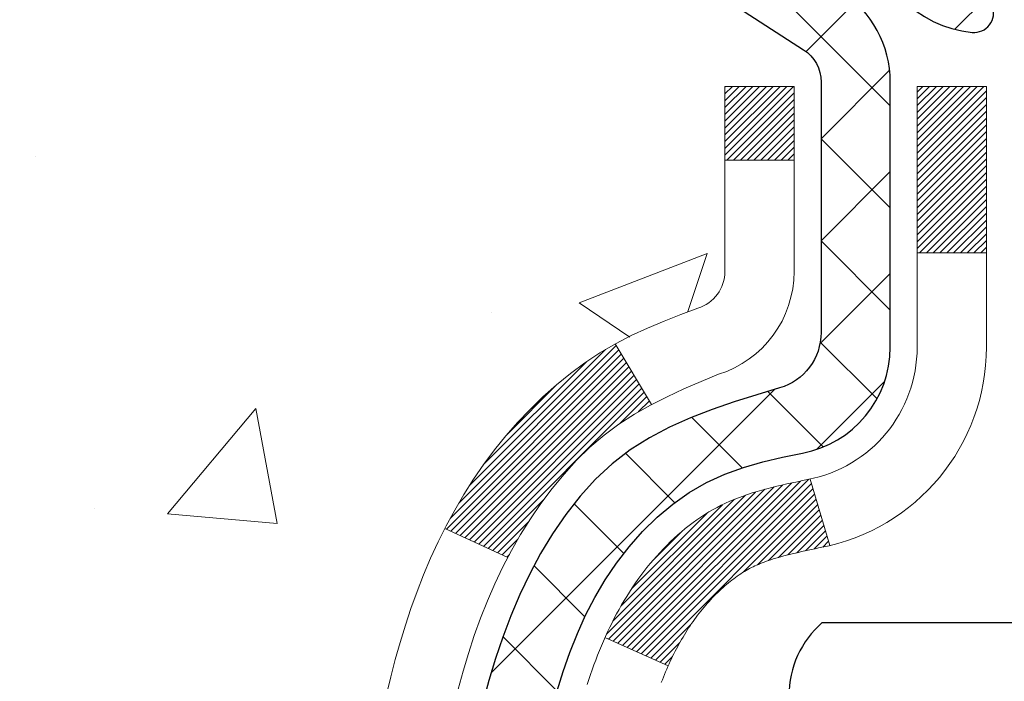
# Model space of a CAD drawing. Extents: x -1 to 3254, y -362 to 1977.
# Drawn here: x 13 to 14, y -342 to -342 of the extents above; entities that cross this region are included whole.
import ezdxf

# ---------------------------------------------------------------- set-up
doc = ezdxf.new("R2010")
doc.units = 0
doc.header["$LTSCALE"] = 5
doc.header["$MEASUREMENT"] = 0
for name, color, linetype, lineweight in [('CONCRETE - H', 130, 'CONTINUOUS', 9), ('DECK COAT - H', 20, 'CONTINUOUS', 20), ('DECK COAT - L', 22, 'CONTINUOUS', 18), ('MIG FOOT - H', 251, 'CONTINUOUS', 20), ('MIG RETAINER - H', 251, 'CONTINUOUS', 20), ('MIG RETAINER - L', 7, 'CONTINUOUS', 30), ('PVC SIDESHEET - H', 170, 'CONTINUOUS', 20), ('PVC SIDESHEET - L', 150, 'CONTINUOUS', 25), ('SCREW - L', 1, 'CONTINUOUS', 25)]:
    doc.layers.add(name, color=color, linetype=linetype, lineweight=lineweight)

msp = doc.modelspace()

# ---------------------------------------------------------------- hatches: boundary and pattern name
at = {"layer": 'CONCRETE - H'}
h = msp.add_hatch(dxfattribs=at)
h.set_pattern_fill('AR-CONC', color=256, scale=0.1875, style=0)
h.set_pattern_definition([(49.99999999999999, (0.9999999999999893, -203.6750409704642), (1.344862842376413, -0.1176602530923658), [0.140625, -1.546875]), (355, (0.9999999999999893, -203.6750409704642), (-0.260158750524375, 1.410360250687522), [0.1125, -1.2375]), (100.45144446, (1.112071901874991, -203.6848459904642), (1.084704087613335, 1.29269998306618), [0.1195128599999998, -1.314641459999996]), (46.18420000000002, (0.9999999999999893, -203.3000409704642), (2.001077495009198, -0.3103486514870185), [0.2109374999999995, -2.320312499999992]), (96.63563549, (1.166756396874991, -203.3259034210892), (1.752491148139178, 1.826472376452282), [0.17926939125, -1.9719633]), (351.1841639899999, (0.9999999999999893, -203.3000409704642), (1.7524911469777, 1.826472375506232), [0.16875, -1.856250001875]), (21, (1.187499999999989, -203.3937909704642), (1.119200722722116, -0.7549104199975103), [0.140625, -1.546875]), (326.0000000000001, (1.187499999999989, -203.3937909704642), (0.4562162473529657, 1.359656334462849), [0.1125, -1.2375]), (71.45144474, (1.28076672624999, -203.4567001717142), (1.575416956368696, 0.6047459115119134), [0.11951285625, -1.31464146]), (37.50000000000001, (0.9999999999999893, -203.6750409704642), (0.02279972871992, 0.6241759759337091), [0, -1.2225, 0, -1.25625, 0, -1.2421875]), (7.499999999999999, (0.9999999999999893, -203.6750409704642), (0.4932553827040286, 0.7395219597794255), [0, -0.7162499999999999, 0, -1.194375, 0, -0.4734375]), (327.5, (0.5818749999999895, -203.6750409704642), (1.000917067823267, -0.04229038450196204), [0, -0.46875, 0, -1.4625, 0, -1.940625]), (317.5, (0.3943749999999895, -203.6750409704642), (1.093474067516974, 0.1876968418730957), [0, -0.609375, 0, -0.97125, 0, -1.378125])])
edge = h.paths.add_edge_path()
edge.add_spline(control_points=[(8.915178937777615, -340.5468164566167), (8.888175656183819, -340.7652759714945), (8.831336118438138, -341.755256528401), (10.74889126276575, -342.3069984808216), (13.19459244531384, -344.2429895898248), (10.53792642198647, -345.549222100199), (9.979179099684004, -347.6845673236876), (7.634969683009496, -347.2786025519925), (7.681122102976755, -348.3772777723514), (7.509298177546005, -348.604980759859)], knot_values=[0, 0, 0, 0, 0.609794614085331, 2.85845309967276, 5.125579893537467, 7.515392892573742, 9.184695929099442, 11.19827125737198, 11.98121142937942, 11.98121142937942, 11.98121142937942, 11.98121142937942], degree=3, periodic=0)
edge.add_line((7.509298177545979, -348.6049807598591), (8.002299829569061, -348.6049807598604))
edge.add_line((8.002299829569061, -348.6049807598604), (8.002301345546037, -348.4081307513474))
edge.add_line((8.002301345546037, -348.4081307513474), (8.671985045545988, -348.4081307513474))
edge.add_arc((8.671985045546052, -348.3687607513475), 0.03936999999984891, 269.9999999999056, 300.0000000000223)
edge.add_line((8.69167004554599, -348.4028561714944), (8.82743095316382, -348.3244745749358))
edge.add_arc((8.882548953222454, -348.4199417514886), 0.1102360001516669, 90.00078796864119, 119.99999998967769, ccw=False)
edge.add_line((8.882547437185636, -348.3097057513474), (9.790506894192639, -348.3097057513474))
edge.add_arc((9.790506894118677, -348.2703357507885), 0.0393700005588471, 270.0000001076383, 299.9974521565917)
edge.add_line((9.810190378214735, -348.3044320467434), (10.49027908035149, -347.9117831686767))
edge.add_arc((10.55027902113302, -348.015706251482), 0.1200000001398097, 90.00072385196961, 119.99996731260751, ccw=False)
edge.add_line((10.550277505101, -347.8957062513518), (10.76171737168275, -347.8957062513517))
edge.add_arc((10.7617204032045, -347.8563362507019), 0.03937000076651137, 269.9955881788604, 314.9999997780645)
edge.add_line((10.78955919761398, -347.8841750453271), (10.90602572174688, -347.7677085211942))
edge.add_arc((11.15572769605396, -348.0174104955015), 0.353131918616602, 103.90200089107663, 134.9999999999676, ccw=False)
edge.add_arc((11.44501228913638, -349.1861802689416), 1.557170273114524, 76.09805657224518, 103.9020008910386, ccw=False)
edge.add_arc((11.73429688219649, -348.0174104955343), 0.3531319186564726, 47.8830598548451, 76.0982524967448, ccw=False)
edge.add_line((11.97112337792084, -347.7554651521954), (12.10046538065989, -347.8841750453271))
edge.add_arc((12.12830417474375, -347.856336251189), 0.0393700001918396, 225.00000005577, 269.9977936152076)
edge.add_line((12.12830265865705, -347.8957062513517), (13.83920927711906, -347.8957062513517))
edge.add_arc((13.83920927711912, -347.8563362513517), 0.03937000000001944, 269.9999999999172, 360.0000000000827)
edge.add_line((13.87857927711914, -347.8563362513516), (13.87857624516889, -343.1931041257128))
edge.add_arc((13.83920624516902, -343.1931041257126), 0.03936999999987378, 359.9999999998346, 432.6976227628036)
edge.add_arc((13.97851828593723, -342.7458900118763), 0.4290404058596133, 233.0250989603211, 252.69762276280818, ccw=False)
edge.add_arc((14.05500462574596, -342.6837819197369), 0.525199596184463, 194.3079434824739, 230.4333558243558, ccw=False)
edge.add_arc((15.12495481214478, -342.3969268929201), 1.632909065609082, 184.8191964166436, 194.7829313884617, ccw=False)
edge.add_arc((14.85578833996741, -342.6308548173586), 1.361411651893386, 161.6649460398433, 175.9250205045925, ccw=False)
edge.add_arc((13.9902589622356, -342.3382999125885), 0.4478254090915157, 108.12890291727669, 162.3597440615036, ccw=False)
edge.add_arc((13.82018119367185, -341.8611163483421), 0.06004988997894418, 300.7846078929075, 346.517769344078)
edge.add_line((13.8785762451689, -341.8751166071661), (13.8785762451689, -341.6858815583074))
edge.add_line((13.8785762451689, -341.6858815583074), (13.97700124516857, -341.6858815583074))
edge.add_line((13.97700124516857, -341.6858815583074), (13.97700124516858, -341.6813290021873))
edge.add_arc((13.93763124516871, -341.6813290021872), 0.03936999999987556, 359.9999999997518, 417.0968478607485)
edge.add_line((13.95901784180444, -341.6482743446586), (13.64379990134863, -341.4443261131856))
edge.add_arc((13.82477198827542, -341.243176118946), 0.2705775608383352, 181.4692888507921, 228.0226889058873, ccw=False)
edge.add_line((13.55428338995849, -341.2501140299979), (13.26637070974651, -341.250114029998))
edge.add_arc((13.26516686820314, -341.172577714061), 0.0775456608942898, 179.1104878121406, 270.8895121878187, ccw=False)
edge.add_line((13.18763055226622, -341.1713738725176), (13.18763055226622, -340.5468164566169))
edge.add_line((13.18763055226622, -340.5468164566169), (8.91517893777759, -340.5468164566169))
at = {"layer": 'DECK COAT - H'}
h = msp.add_hatch(dxfattribs=at)
h.set_pattern_fill('ANSI31', color=256, scale=0.03937, style=0)
h.set_pattern_definition([(45, (-165.1656651458333, -439.7408617153627), (-0.003479849246914297, 0.003479849246914297), [])])
h.paths.add_polyline_path([(13.88762335372805, -342.189475190949), (13.88945393290978, -342.1881341201878), (13.89128201366579, -342.1868382741825), (13.89310625278122, -342.1855881195102), (13.89492530704117, -342.1843841227483), (13.89673754685182, -342.1832268976309), (13.89853853873048, -342.1821183844889), (13.90121786148429, -342.1805309922323), (13.90475632842028, -342.1785973247696), (13.90829838342781, -342.176820083613), (13.91097912002535, -342.1755962119717), (13.91282982609484, -342.1747917574168), (13.91475538791146, -342.1739942067311), (13.91676940187826, -342.1731988907097), (13.9188722604023, -342.1724062675812), (13.92106331161178, -342.1716170366269), (13.92334190363479, -342.1708318971284), (13.92570738459963, -342.1700515483673), (13.9281587268513, -342.1692768082419), (13.93069287656615, -342.1685086887382), (13.93330891750181, -342.1677468035628), (13.93600639314095, -342.1669905655268), (13.93878484696634, -342.1662393874415), (13.94164382246051, -342.1654926821178), (13.94458286310603, -342.1647498623671), (13.94760151238554, -342.1640103410004), (13.95069931378182, -342.163273530829), (13.95387633766429, -342.1625384146018), (13.95713282122031, -342.1618026564439), (13.96046690351024, -342.1610644443382), (13.9638766226433, -342.1603220168856), (13.96736001672812, -342.1595736126871), (13.97091512387353, -342.1588174703435), (13.97453998218864, -342.1580518284557), (13.97616032918804, -342.1576873139054, 0.01216223081922373), (13.98608693324913, -342.1555712906539), (13.96576965130534, -342.0875058163796, -0.00498223423146265), (13.9630760096268, -342.0880396970214), (13.95819410503182, -342.0890739108683), (13.95277716836929, -342.09022289904), (13.94740892463303, -342.0913787876841), (13.94209285465083, -342.0925491716667), (13.93683243925036, -342.093741645854), (13.93163159240751, -342.0949640040569), (13.92649456819586, -342.0962236014024), (13.92142411526154, -342.0975265059275), (13.91642290630377, -342.0988787350436), (13.91149361402145, -342.1002863061618), (13.90663891111378, -342.1017552366931), (13.90186147027989, -342.1032915440489), (13.89716396421866, -342.1049012456402), (13.8925490656293, -342.1065903588783), (13.88801944721094, -342.1083649011742), (13.88357748537364, -342.1102310669494), (13.87920913996165, -342.112202699589), (13.87490067855108, -342.1142871296042), (13.87064537099061, -342.1164863744973), (13.86643648712904, -342.1188024517705), (13.8622672968153, -342.1212373789261), (13.85813115864962, -342.1237931244785), (13.85403206467677, -342.1264657101964), (13.84997666229108, -342.1292494416959), (13.84596675631146, -342.132141247491), (13.84200415155717, -342.1351380560954), (13.83809065284722, -342.138236796023), (13.83422806545391, -342.1414343964549), (13.83041834296639, -342.1447278968665), (13.82666338473441, -342.1481138698861), (13.82296495996845, -342.1515886102206), (13.81932483787832, -342.1551484125764), (13.81574478767438, -342.1587895716601), (13.81222657856667, -342.1625083821784), (13.80877197976545, -342.1663011388379), (13.80538276048062, -342.170164136345), (13.80206068992245, -342.1740936694063), (13.79880753730119, -342.1780860327285), (13.79562507182677, -342.1821375210181), (13.79251506270943, -342.1862444289819), (13.78947958562232, -342.1904028518733), (13.78651884606668, -342.1946105776433), (13.7836315776482, -342.1988666243268), (13.78081651211985, -342.2031700114384), (13.77807238123457, -342.2075197584927), (13.77539791674533, -342.2119148850043), (13.77279185040495, -342.2163544104876), (13.77025291396651, -342.2208373544572), (13.76777983918284, -342.2253627364278), (13.76537135780702, -342.2299295759138), (13.76302620159188, -342.2345368924299), (13.76074310229037, -342.2391837054906), (13.75852079165545, -342.2438690346105), (13.75635800144018, -342.2485918993041), (13.75584183298704, -342.2497592159773), (13.82056100701757, -342.2786212874871), (13.82145109792921, -342.2766373409296), (13.82265750119657, -342.2740118246073), (13.8238815315274, -342.2714110376081), (13.82512338765334, -342.2688350887206), (13.82638309161202, -342.2662843017308), (13.82766046690883, -342.2637591691476), (13.8289557055904, -342.2612596723333), (13.83026901239489, -342.2587857761935), (13.83160059206036, -342.2563374456336), (13.83295064932533, -342.2539146455592), (13.83431938892775, -342.2515173408759), (13.83570701560577, -342.249145496489), (13.83711373409781, -342.2467990773042), (13.83853974914202, -342.2444780482269), (13.83998526547636, -342.2421823741627), (13.84145048783923, -342.239912020017), (13.84293562096891, -342.2376669506954), (13.84444086960345, -342.2354471311035), (13.84596688452293, -342.2332520221199), (13.84751657489019, -342.2310784952366), (13.84908966137325, -342.2289269625527), (13.85068521199619, -342.2267985686231), (13.85230229478307, -342.2246944580023), (13.85393997775807, -342.2226157752455), (13.85559732894526, -342.2205636649071), (13.85727341636871, -342.2185392715421), (13.85896730805248, -342.2165437397052), (13.86067807202064, -342.2145782139512), (13.86240477629737, -342.212643838835), (13.86414648890663, -342.2107417589112), (13.8659022778726, -342.2088731187347), (13.86767121121934, -342.2070390628603), (13.86945233796634, -342.2052407538113), (13.87124348313287, -342.2034803848776), (13.87304294947264, -342.2017593105628), (13.87484977979957, -342.200078113038), (13.87666301692789, -342.1984373744743), (13.87848170367172, -342.1968376770428), (13.88030488284507, -342.1952796029148), (13.88213159726208, -342.1937637342612), (13.88396088973698, -342.1922906532532), (13.88579180308354, -342.1908609420619)])
h.paths.add_polyline_path([(14.1462952771466, -341.6858815583073), (14.07542927714658, -341.6858815583073), (14.07542927714658, -341.8562113598842), (14.1462952771466, -341.8562113598841)])
h.paths.add_polyline_path([(13.6902873115604, -342.1124194881622), (13.70173427176521, -342.0971563530203), (13.71390651665333, -342.0824041564406), (13.72681298217847, -342.0683037811893), (13.74046246848959, -342.0549970592249), (13.75486377573613, -342.042625822506), (13.7700250121916, -342.0313301610283), (13.78590748538502, -342.0211323327179), (13.80355475620856, -342.0112129505275), (13.76629391266967, -341.9492125487682), (13.75064176410458, -341.9584182752186), (13.73530123479465, -341.9686055552983), (13.72046848062885, -341.9795707422585), (13.70615288320757, -341.9912200069435), (13.69236382761269, -342.0034595714245), (13.67911254842922, -342.0162228730217), (13.6664151668763, -342.0295152559074), (13.65428503928276, -342.0433433319914), (13.64272224869321, -342.0576747011764), (13.6317237876116, -342.0724678798417), (13.62128664854222, -342.0876813843664), (13.61140782398913, -342.1032737311299), (13.60208430645653, -342.1192034365113), (13.5933130248151, -342.1354290587651), (13.59197146917599, -342.1381168960284), (13.65634909275163, -342.1678374983915), (13.66009695879281, -342.1606469425774), (13.66949521185804, -342.1441826643538), (13.67954969134157, -342.1281016660975)])
h.paths.add_polyline_path([(13.94944527714679, -341.6858815583073), (13.87857927714676, -341.6858815583073), (13.87857927714676, -341.7612271694259), (13.94944527714679, -341.7612271694259)])
at = {"layer": 'MIG FOOT - H'}
h = msp.add_hatch(dxfattribs=at)
h.set_pattern_fill('ANSI31', color=256, scale=1.9685, style=0)
h.set_pattern_definition([(45, (-929.8027685378304, -808.1094831821054), (-0.1739924623457148, 0.1739924623457148), [])])
h.paths.add_polyline_path([(14.21851378913757, -341.7839812598693), (14.38251378913755, -341.7839812598694), (14.38251378913721, -342.3464812598694), (14.21851378913745, -342.3464812598694)])
edge = h.paths.add_edge_path()
edge.add_line((14.21851378913745, -342.7214812598694), (14.38251378913721, -342.7214812598694))
edge.add_line((14.38251378913721, -342.7214812598694), (14.38251378913687, -348.0006512598693))
edge.add_arc((14.02818378913698, -348.0006512598694), 0.3543299999998908, 269.99999999998164, 360.0000000000092, ccw=False)
edge.add_line((14.02818378913687, -348.3549812598693), (11.66376382013689, -348.3549812598693))
edge.add_line((11.66376382013689, -348.3549812598693), (11.66376382013723, -348.1909812598693))
edge.add_line((11.66376382013723, -348.1909812598693), (14.02818378913687, -348.1909812598693))
edge.add_arc((14.02818378913687, -348.0006512598693), 0.1903300000000172, 270, 360)
edge.add_line((14.21851378913689, -348.0006512598693), (14.21851378913745, -342.7214812598694))
h.paths.add_polyline_path([(10.6950137891371, -348.1909812598693), (11.22626075813709, -348.1909812598694), (11.22626075813698, -348.3549812598694), (10.69501378913699, -348.3549812598694)])
at = {"layer": 'MIG RETAINER - H'}
h = msp.add_hatch(dxfattribs=at)
h.set_pattern_fill('ANSI31', color=256, scale=0.47, style=0)
h.set_pattern_definition([(45, (-929.8027685378304, -778.8083394885496), (-0.04154252339470966, 0.04154252339470967), [])])
h.paths.add_polyline_path([(14.62051378913568, -343.4559812598693), (14.62051378913704, -342.7548643527351), (14.54621745485499, -342.6902795346749), (14.38251378913687, -342.6902795346749), (14.38251378913665, -343.4559812598692)])
edge = h.paths.add_edge_path()
edge.add_arc((13.84051378913878, -341.006981259867), 0.07800000000003138, 179.9999999999582, 269.9999999994989, ccw=False)
edge.add_line((13.76251378913869, -341.006981259867), (13.76251378913903, -340.7439812598699))
edge.add_arc((13.74251378913882, -340.7439812598697), 0.02000000000020918, 359.9999999993486, 449.9999999980458)
edge.add_line((13.7425137891395, -340.7239812598695), (13.65551378913963, -340.7239812598676))
edge.add_arc((13.65551378913894, -340.7539812598677), 0.03000000000002956, 449.9999999986973, 539.9999999997827)
edge.add_line((13.62551378913897, -340.7539812598675), (13.62551378913829, -341.2889812598746))
edge.add_arc((13.78251378913821, -341.2889812598748), 0.1569999999999254, 539.9999999999377, 630.0000000003319)
edge.add_line((13.78251378913912, -341.4459812598748), (13.94877410409642, -341.4459812598739))
edge.add_arc((13.94877410408574, -341.5247209449054), 0.07873968503150763, 362.58551599465926, 449.9999999922238, ccw=False)
edge.add_arc((14.14231656315192, -341.51598125987), 0.114999999999426, 182.585516002114, 264.7875303258168)
edge.add_arc((14.1336858778267, -341.6105884016233), 0.02000000000000517, 264.7875303255701, 379.6742449813813)
edge.add_arc((14.26373284425804, -341.564090787435), 0.1181095275611714, -102.63422251541402, 199.6742449814629, ccw=False)
edge.add_arc((14.23352468409771, -341.6988561712063), 0.02000000000040289, 437.36577748606, 550.6215204679287)
edge.add_arc((14.29151378913777, -341.6879812598683), 0.07899999999997757, 190.6215204695919, 269.9999999991755)
edge.add_line((14.29151378913664, -341.7669812598683), (14.36551378913784, -341.7669812598694))
edge.add_arc((14.36551378913762, -341.7839812598694), 0.01699999999999591, 360, 449.9999999992337, ccw=False)
edge.add_line((14.38251378913767, -341.7839812598694), (14.3825137891371, -342.3776829850641))
edge.add_line((14.3825137891371, -342.3776829850641), (14.54621745485499, -342.3776829850641))
edge.add_line((14.54621745485499, -342.3776829850641), (14.62051378913704, -342.3130981670038))
edge.add_line((14.62051378913704, -342.3130981670038), (14.62051378913898, -340.7539812598703))
edge.add_arc((14.59051378913912, -340.7539812598702), 0.02999999999985903, 359.9999999997829, 449.9999999995657)
edge.add_line((14.59051378913934, -340.7239812598703), (14.52551378913918, -340.7239812598697))
edge.add_arc((14.52551378913895, -340.7439812598697), 0.01999999999998181, 449.9999999993486, 540)
edge.add_line((14.50551378913897, -340.7439812598697), (14.50551378913863, -341.0069812598711))
edge.add_arc((14.42751378913865, -341.006981259871), 0.07799999999997453, 269.9999999995825, 359.9999999999165, ccw=False)
edge.add_line((14.42751378913808, -341.084981259871), (14.42351378913806, -341.084981259871))
edge.add_arc((14.42351378913852, -341.0069812598711), 0.07799999999986085, 179.999999999833, 269.999999999666, ccw=False)
edge.add_line((14.34551378913866, -341.0069812598709), (14.345513789139, -340.7439812598702))
edge.add_arc((14.32551378913902, -340.7439812598702), 0.01999999999998181, 360, 449.9999999996743)
edge.add_line((14.32551378913913, -340.7239812598702), (14.1840671410828, -340.7239812598693))
edge.add_line((14.1840671410828, -340.7239812598693), (14.1840671410828, -341.0548764660865))
edge.add_line((14.1840671410828, -341.0548764660865), (14.16478157868507, -341.0742070729884))
edge.add_line((14.16478157868507, -341.0742070729884), (14.16478157868507, -341.1513493225737))
edge.add_line((14.16478157868507, -341.1513493225737), (14.10692489149644, -341.1899204473666))
edge.add_line((14.10692489149644, -341.1899204473666), (14.04906820430781, -341.1513493225737))
edge.add_line((14.04906820430781, -341.1513493225737), (14.04906820430781, -341.0742070729884))
edge.add_line((14.04906820430781, -341.0742070729884), (14.02978264191099, -341.0549215105924))
edge.add_line((14.02978264191099, -341.0549215105924), (14.02978264191099, -340.7239812598693))
edge.add_line((14.02978264191099, -340.7239812598693), (13.94251378913898, -340.7239812598691))
edge.add_arc((13.94251378913898, -340.7439812598691), 0.01999999999998181, 450, 540)
edge.add_line((13.922513789139, -340.7439812598691), (13.92251378913866, -341.0069812598672))
edge.add_arc((13.84451378913857, -341.006981259867), 0.07800000000008822, 269.999999999666, 359.999999999833, ccw=False)
edge.add_line((13.84451378913811, -341.084981259867), (13.84051378913809, -341.084981259867))
at = {"layer": 'PVC SIDESHEET - H'}
h = msp.add_hatch(dxfattribs=at)
h.set_pattern_fill('ANSI37', color=256, scale=0.59055, style=0)
h.set_pattern_definition([(45, (-165.1656651458468, -373.371232478533), (-0.05219773870371446, 0.05219773870371446), []), (135, (-165.1656651458468, -373.371232478533), (-0.05219773870371446, -0.05219773870371446), [])])
h.paths.add_polyline_path([(14.04787027714624, -341.7552007985045), (14.04787027714647, -341.6813290021872, 0.2544175294253038), (13.9975167477269, -341.5887759611068), (13.77664688547102, -341.4458716018955, -0.4033078353723514), (13.62551378915671, -341.2889812598053), (13.62551378915671, -341.2641312938102, -0.02353096692885778), (13.62464277714778, -341.245633759757), (13.62464277714937, -340.7476032597572, -0.4142135623729873), (13.6482647771493, -340.7239812597574), (14.02818527691297, -340.7239812597584), (14.02818527691309, -340.6649261442122), (14.00357917135548, -340.6452412597661), (13.66517234427285, -340.6452412597652, 0.4142135623730915), (13.55493634427264, -340.7554772597649), (13.55493634427128, -341.2456337597569, 0.213440768600962), (13.64380293332649, -341.4443261131855), (13.95902087378229, -341.6482743446585, -0.2544175294251872), (13.97700427714644, -341.6813290021873), (13.97700427714633, -341.7552007985045), (13.97700427714644, -341.9376588994628, -0.3306422189433676), (13.93503357451984, -341.9941887129096), (13.91127330262125, -342.0012603245506), (13.88821570264965, -342.0085204888982), (13.86553992246049, -342.0163402986562), (13.84340225479516, -342.0249488370706), (13.82195899239448, -342.0345751873874), (13.80136642799962, -342.0454484328528), (13.78178085435163, -342.0577976567128), (13.76335853279377, -342.071851854255), (13.74621345099379, -342.0877215944407), (13.73033379158075, -342.1051650134609), (13.71568444020593, -342.1238749828839), (13.70223028252033, -342.1435443742773), (13.68993588495893, -342.1638681344613), (13.67875020451836, -342.1846426884208), (13.66859984703958, -342.205809767744), (13.65941038818598, -342.2273242995653), (13.65111248046357, -342.2491558739555), (13.64363903697974, -342.2712806100525), (13.63692298119044, -342.2936746568837), (13.63089723655164, -342.3163141634761), (13.62549472651929, -342.3391752788569), (13.62064837454934, -342.3622341520535), (13.61629110409776, -342.3854669320928), (13.61235583862051, -342.408849768002), (13.60877550157354, -342.4323588088085), (13.60548301641281, -342.4559702035393), (13.6024113065944, -342.4796601012217), (13.59949329557414, -342.5034046508828), (13.596661906808, -342.5271800015498, 0.05933499155532457), (13.5966745545177, -342.5411469349474), (13.59949329557414, -342.564816081996), (13.6024113065944, -342.5885606316571), (13.60548301641281, -342.6122505293395), (13.60877550157354, -342.6358619240702), (13.61235583862051, -342.6593709648768), (13.61629110409776, -342.682753800786), (13.62064837454934, -342.7059865808253), (13.62549472651929, -342.7290454540218), (13.63089723655164, -342.7519065694026), (13.63692298119044, -342.7745460759951), (13.64363903697974, -342.7969401228262), (13.65111248046357, -342.8190648589233), (13.65941038818598, -342.8408964333135), (13.66859984703958, -342.8624109651348), (13.67875020451836, -342.883578044458), (13.68993588495893, -342.9043525984175), (13.70223028252044, -342.9246763586015), (13.71568444020593, -342.9443457499949), (13.73033379158075, -342.9630557194178), (13.74621345099379, -342.9804991384381), (13.76335853279377, -342.9963688786237), (13.78178085435163, -343.010423076166), (13.80136642799962, -343.022772300026), (13.82195899239448, -343.0336455454913), (13.84340225479516, -343.0432718958082), (13.86553992246061, -343.0518804342225), (13.88821570264965, -343.0597002439805), (13.91127330262125, -343.0669604083282), (13.93455642963445, -343.0738900105115, -0.3329817396557117), (13.97700427714678, -343.1305618334153), (14.04787027713669, -343.1305618334153), (14.04787027714647, -343.1156069575762, 0.3608117966093517), (13.95798766313046, -343.007266220201), (13.93766984644903, -343.0029202271389), (13.91752646385478, -342.9981577643173), (13.89773194943475, -342.9925623619765), (13.87846073727635, -342.985717550357), (13.85988576518664, -342.9772146236058), (13.84212946693881, -342.9669069315443), (13.82525278815447, -342.9549668741263), (13.80931295464861, -342.9415861526647), (13.79436719223602, -342.9269564684724), (13.78047272673168, -342.9112695228622), (13.76768678395049, -342.8947170171469), (13.75605545295664, -342.8774801813872), (13.74553951135399, -342.8596600321367), (13.73606029198836, -342.8413204982896), (13.72753891424249, -342.8225253080334), (13.71989649749937, -342.8033381895555), (13.71305416114173, -342.783822871043), (13.70693302455256, -342.7640430806833), (13.70145420711471, -342.7440625466641), (13.69653882821105, -342.7239449971724), (13.69210860303749, -342.7037529290577), (13.68809893978212, -342.6835205405315), (13.68445893367677, -342.6632537434585), (13.68113827457753, -342.6429572208239), (13.67808665233976, -342.6226356556128), (13.67525375681944, -342.6022937308104), (13.67258927787227, -342.581936129402), (13.6700429053541, -342.5615675343726), (13.66757627827828, -342.5412908556493, -0.06060086340155051), (13.66756432912043, -342.5270281041712), (13.6700429053541, -342.5066531985061), (13.67258927787227, -342.4862846034767), (13.67525375681944, -342.4659270020683), (13.67808665233976, -342.4455850772659), (13.68113827457753, -342.4252635120549), (13.68445893367677, -342.4049669894202), (13.68809893978212, -342.3847001923472), (13.69210860303749, -342.364467803821), (13.69653882821105, -342.3442757357063), (13.70145420711471, -342.3241581862146), (13.70693302455256, -342.3041776521953), (13.71305416114173, -342.2843978618358), (13.71989649749937, -342.2648825433233), (13.72753891424249, -342.2456954248453), (13.73606029198836, -342.226900234589), (13.74553951135399, -342.2085607007421), (13.75605545295664, -342.1907405514916), (13.76768678395049, -342.1735037157318), (13.78047272673168, -342.1569512100165), (13.79436719223602, -342.1412642644063), (13.80931295464861, -342.1266345802139), (13.82525278815447, -342.1132538587524), (13.84212946693881, -342.1013138013344), (13.85988576518664, -342.0910061092729), (13.87846073727635, -342.0825031825217), (13.89773194943475, -342.0756583709022), (13.91752646385478, -342.0700629685614), (13.93766984644903, -342.0653005057397), (13.95798766313046, -342.0609545126777, 0.3608117966100778), (14.04787027714647, -341.9526137753025)])

# ---------------------------------------------------------------- linework, layer by layer
at = {"layer": 'DECK COAT - L'}
for p, q in [((13.94944527714679, -341.7612271694259), (13.87857927714676, -341.7612271694259)), ((14.1462952771466, -341.8562113598841), (14.07542927714658, -341.8562113598842)), ((13.76629074790426, -341.9492072827381), (13.80357322366981, -342.0112436795692)), ((13.96576965130534, -342.0875058163796), (13.98608693324913, -342.1555712906539)), ((13.59193485501319, -342.1380999927177), (13.65627047575381, -342.1678012040333)), ((13.75583613185326, -342.2497566735077), (13.82055878868905, -342.2786202982044))]:
    msp.add_line(p, q, dxfattribs=at)
for points in [[(13.60547221453853, -342.3025988224949), (13.61053790031317, -342.2841528665174), (13.61605643083023, -342.2658446001949), (13.62205315618419, -342.2477054602696), (13.62855342646858, -342.2297668834835), (13.63558259177764, -342.2120603065792), (13.64316600220538, -342.1946171662985), (13.65132900784581, -342.1774688993839), (13.66009695879281, -342.1606469425774), (13.66949521185804, -342.1441826643538), (13.67954969134157, -342.1281016660975), (13.6902873115604, -342.1124194881622), (13.70173427176521, -342.0971563530203), (13.71390651665333, -342.0824041564406), (13.72681298217847, -342.0683037811893), (13.74046246848959, -342.0549970592249), (13.75486377573613, -342.042625822506), (13.7700250121916, -342.0313301610283), (13.78590748538502, -342.0211323327179), (13.80239674560644, -342.0118638585267), (13.81937143545021, -342.003338867631), (13.83671019751082, -341.9953714892068), (13.8542916743826, -341.9877758524303), (13.87199450866049, -341.9803660864776, 0.3282898029372552), (13.94944527714679, -341.8751182632669), (13.94944527714679, -341.6858815583073), (13.87857927714676, -341.6858815583073), (13.87857927714676, -341.875116607166, -0.3282883506354047), (13.85091848551692, -341.9127050540527), (13.8336455444236, -341.9192310508475), (13.81646894824919, -341.9259454309159), (13.79948504191261, -341.9330365775313), (13.78279017033312, -341.9406928739674), (13.76648067842941, -341.9491027034976), (13.75064176410458, -341.9584182752186), (13.73530123479465, -341.9686055552983), (13.72046848062885, -341.9795707422585), (13.70615288320757, -341.9912200069435), (13.69236382761269, -342.0034595714245), (13.67911254842922, -342.0162228730217), (13.6664151668763, -342.0295152559074), (13.65428503928276, -342.0433433319914), (13.64272224869321, -342.0576747011764), (13.6317237876116, -342.0724678798417), (13.62128664854222, -342.0876813843664), (13.61140782398913, -342.1032737311299), (13.60208430645653, -342.1192034365113), (13.5933130248151, -342.1354290587651), (13.58508578025955, -342.1519125305247), (13.57738556455106, -342.1686215816623), (13.57019450116652, -342.1855245134436), (13.56349423694555, -342.2025911126361), (13.55726186118456, -342.2198053701735), (13.55147193107862, -342.2371591686095), (13.54609897667867, -342.2546444750943), (13.54111752803626, -342.2722532567778), (13.53650211520235, -342.2899774808103), (13.53222726822835, -342.3078091143417)], [(13.81348313936225, -342.2956992379885), (13.81457171767604, -342.2929036624858), (13.81567653193067, -342.2901320547859), (13.8167977808579, -342.2873845236774), (13.81793566318949, -342.2846611779489), (13.81909037765742, -342.281962126389), (13.82026212299345, -342.2792874777864), (13.82145109792921, -342.2766373409296), (13.82265750119657, -342.2740118246073), (13.8238815315274, -342.2714110376081), (13.82512338765334, -342.2688350887206), (13.82638309161202, -342.2662843017308), (13.82766046690883, -342.2637591691476), (13.8289557055904, -342.2612596723333), (13.83026901239489, -342.2587857761935), (13.83160059206036, -342.2563374456336), (13.83295064932533, -342.2539146455592), (13.83431938892775, -342.2515173408759), (13.83570701560577, -342.249145496489), (13.83711373409781, -342.2467990773042), (13.83853974914202, -342.2444780482269), (13.83998526547636, -342.2421823741627), (13.84145048783923, -342.239912020017), (13.84293562096891, -342.2376669506954), (13.84444086960345, -342.2354471311035), (13.84596688452293, -342.2332520221199), (13.84751657489019, -342.2310784952366), (13.84908966137325, -342.2289269625527), (13.85068521199619, -342.2267985686231), (13.85230229478307, -342.2246944580023), (13.85393997775807, -342.2226157752455), (13.85559732894526, -342.2205636649071), (13.85727341636871, -342.2185392715421), (13.85896730805248, -342.2165437397052), (13.86067807202064, -342.2145782139512), (13.86240477629737, -342.212643838835), (13.86414648890663, -342.2107417589112), (13.8659022778726, -342.2088731187347), (13.86767121121934, -342.2070390628603), (13.86945233796634, -342.2052407538113), (13.87124348313287, -342.2034803848776), (13.87304294947264, -342.2017593105628), (13.87484977979957, -342.200078113038), (13.87666301692789, -342.1984373744743), (13.87848170367172, -342.1968376770428), (13.88030488284507, -342.1952796029148), (13.88213159726208, -342.1937637342612), (13.88396088973698, -342.1922906532532), (13.88579180308354, -342.1908609420619), (13.88762335372805, -342.189475190949), (13.88945393290978, -342.1881341201878), (13.89128201366579, -342.1868382741825), (13.89310625278122, -342.1855881195102), (13.89492530704117, -342.1843841227483), (13.89673754685182, -342.1832268976309), (13.89853853873048, -342.1821183844889), (13.90032875012596, -342.1810577553792), (13.9021102363437, -342.1800433357807), (13.90388505268916, -342.179073451172), (13.90565407038152, -342.1781468789244), (13.90741350875921, -342.1772640732394), (13.90918110311022, -342.1764170840838), (13.91097912002535, -342.1755962119717), (13.91282982609484, -342.1747917574168), (13.91475538791146, -342.1739942067311), (13.91676940187826, -342.1731988907097), (13.9188722604023, -342.1724062675812), (13.92106331161178, -342.1716170366269), (13.92334190363479, -342.1708318971284), (13.92570738459963, -342.1700515483673), (13.9281587268513, -342.1692768082419), (13.93069287656615, -342.1685086887382), (13.93330891750181, -342.1677468035628), (13.93600639314095, -342.1669905655268), (13.93878484696634, -342.1662393874415), (13.94164382246051, -342.1654926821178), (13.94458286310603, -342.1647498623671), (13.94760151238554, -342.1640103410004), (13.95069931378182, -342.163273530829), (13.95387633766429, -342.1625384146018), (13.95713282122031, -342.1618026564439), (13.96046690351024, -342.1610644443382), (13.9638766226433, -342.1603220168856), (13.96736001672812, -342.1595736126871), (13.97091512387365, -342.1588174703435), (13.97453998218864, -342.1580518284557), (13.97616032918804, -342.1576873139054, 0.3608117966091343), (14.1462952771466, -341.9526137753026), (14.1462952771466, -341.8562113598841), (14.1462952771466, -341.6858815583073), (14.07542927714658, -341.6858815583073), (14.07542927714658, -341.8562113598841), (14.07542927714646, -341.9526137753026, -0.3608117966091343), (13.9630760096268, -342.0880396970214), (13.95819410503182, -342.0890739108683), (13.95277716836929, -342.09022289904), (13.94740892463303, -342.0913787876841), (13.94209285465083, -342.0925491716667), (13.93683243925036, -342.093741645854), (13.93163159240751, -342.0949640040569), (13.92649456819586, -342.0962236014024), (13.92142411526154, -342.0975265059275), (13.91642290630377, -342.0988787350436), (13.91149361402145, -342.1002863061618), (13.90663891111378, -342.1017552366931), (13.90186147027989, -342.1032915440489), (13.89716396421866, -342.1049012456402), (13.8925490656293, -342.1065903588783), (13.88801944721094, -342.1083649011742), (13.88357748537364, -342.1102310669494), (13.87920913996165, -342.112202699589), (13.87490067855108, -342.1142871296042), (13.87064537099061, -342.1164863744973), (13.86643648712904, -342.1188024517705), (13.8622672968153, -342.1212373789261), (13.85813115864962, -342.1237931244785), (13.85403206467677, -342.1264657101964), (13.84997666229108, -342.1292494416959), (13.84596675631146, -342.132141247491), (13.84200415155717, -342.1351380560954), (13.83809065284722, -342.138236796023), (13.83422806545391, -342.1414343964549), (13.83041834296639, -342.1447278968665), (13.82666338473441, -342.1481138698861), (13.82296495996845, -342.1515886102206), (13.81932483787832, -342.1551484125764), (13.81574478767438, -342.1587895716601), (13.81222657856667, -342.1625083821784), (13.80877197976545, -342.1663011388379), (13.80538276048062, -342.170164136345), (13.80206068992245, -342.1740936694063), (13.79880753730119, -342.1780860327285), (13.79562507182677, -342.1821375210181), (13.79251506270943, -342.1862444289819), (13.78947958562232, -342.1904028518733), (13.78651884606668, -342.1946105776433), (13.7836315776482, -342.1988666243268), (13.78081651211985, -342.2031700114384), (13.77807238123457, -342.2075197584927), (13.77539791674533, -342.2119148850043), (13.77279185040495, -342.2163544104876), (13.77025291396651, -342.2208373544572), (13.76777983918284, -342.2253627364278), (13.76537135780702, -342.2299295759138), (13.76302620159188, -342.2345368924299), (13.76074310229037, -342.2391837054906), (13.75852079165545, -342.2438690346105), (13.75635800144018, -342.2485918993041), (13.7542534633973, -342.253351319086), (13.75220590927986, -342.2581463134708), (13.75021407084093, -342.2629759019729), (13.74827667983325, -342.2678391041071), (13.74639246800975, -342.2727349393878), (13.74456016712352, -342.2776624273296), (13.74277850892749, -342.2826205874471), (13.74104622517452, -342.2876084392548), (13.73936204761755, -342.2926250022673), (13.73772470800966, -342.2976692959991)]]:
    msp.add_lwpolyline(points, format="xyb", dxfattribs=at)
at = {"layer": 'MIG RETAINER - L'}
msp.add_lwpolyline([(14.02743363253867, -341.5211689620183, 0.3748896829303737), (14.13186889144233, -341.630505694624, 0.5479758845004098), (14.15251831737353, -341.6038549611417, -3.888295204768812), (14.2378992063615, -341.6793404453684, 0.5387583055402678), (14.21386736035472, -341.7025425818287, 0.3609021040651776), (14.29151378913664, -341.7669812598683), (14.36551378913784, -341.7669812598694, -0.414213562369066), (14.38251378913767, -341.7839812598694), (14.3825137891371, -342.3776829850641), (14.54621745485499, -342.3776829850641), (14.62051378913704, -342.3130981670038), (14.62051378913898, -340.7539812598703, 0.4142135623706347)], format="xyb", dxfattribs=at)
at = {"layer": 'PVC SIDESHEET - L'}
for points in [[(13.64380293332649, -341.4443261131855), (13.95902087378229, -341.6482743446585, -0.2544175294253872), (13.97700427714644, -341.6813290021872), (13.97700427714633, -341.7552007985045), (13.97700427714644, -341.9376588994634, -0.3329817396499346), (13.93455642963445, -341.9943307223672), (13.91127330262125, -342.0012603245506), (13.88821570264965, -342.0085204888982), (13.86553992246049, -342.0163402986562), (13.84340225479516, -342.0249488370706), (13.82195899239448, -342.0345751873874), (13.80136642799962, -342.0454484328528), (13.78178085435163, -342.0577976567128), (13.76335853279377, -342.071851854255), (13.74621345099379, -342.0877215944407), (13.73033379158075, -342.1051650134609), (13.71568444020593, -342.1238749828839), (13.70223028252033, -342.1435443742773), (13.68993588495893, -342.1638681344613), (13.67875020451836, -342.1846426884208), (13.66859984703958, -342.205809767744), (13.65941038818598, -342.2273242995653), (13.65111248046357, -342.2491558739555), (13.64363903697974, -342.2712806100525), (13.63692298119044, -342.2936746568837), (13.63089723655164, -342.3163141634761)], [(13.70693302455256, -342.3041776521953), (13.71305416114173, -342.2843978618358), (13.71989649749937, -342.2648825433233), (13.72753891424249, -342.2456954248453), (13.73606029198836, -342.226900234589), (13.74553951135399, -342.2085607007421), (13.75605545295664, -342.1907405514916), (13.76768678395049, -342.1735037157318), (13.78047272673168, -342.1569512100165), (13.79436719223602, -342.1412642644063), (13.80931295464861, -342.1266345802139), (13.82525278815447, -342.1132538587524), (13.84212946693881, -342.1013138013344), (13.85988576518664, -342.0910061092729), (13.87846073727635, -342.0825031825217), (13.89773194943475, -342.0756583709022), (13.91752646385478, -342.0700629685614), (13.93766984644903, -342.0653005057397), (13.95798766313046, -342.0609545126777, 0.3608117966098974), (14.04787027714647, -341.9526137753026), (14.04787027714624, -341.7552007985045), (14.04787027714647, -341.6813290021875, 0.2544175294253872), (13.99751674772701, -341.5887759611069)]]:
    msp.add_lwpolyline(points, format="xyb", dxfattribs=at)
at = {"layer": 'SCREW - L'}
msp.add_line((13.97822346885871, -342.2342656922047), (14.21851378913745, -342.2342656922047), dxfattribs=at)
msp.add_arc((14.0434139235422, -342.30919382625), 0.09931777611984201, 131.0245651776142, 228.9754348223858, dxfattribs=at)

doc.saveas('drawing.dxf')
